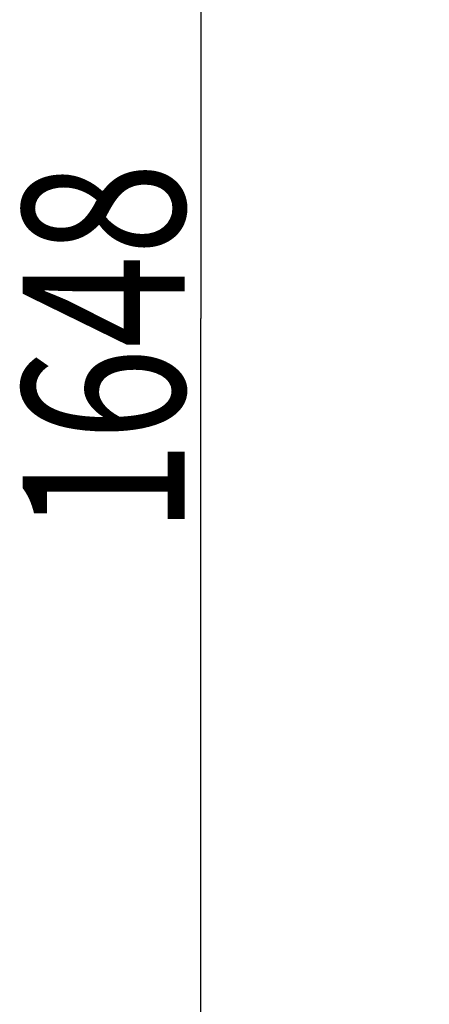
# Model space of a CAD drawing. Extents: x 0 to 420, y 0 to 297.
# Drawn here: x 100 to 112, y 66 to 97 of the extents above; entities that cross this region are included whole.
import ezdxf

# ---------------------------------------------------------------- set-up
doc = ezdxf.new("R2010")
doc.units = 0
doc.header["$MEASUREMENT"] = 0
doc.layers.get('0').update_dxf_attribs({"linetype": 'CONTINUOUS'})
doc.dimstyles.new('ISO-25', dxfattribs={"dimtxt": 3, "dimasz": 3, "dimexe": 1.5, "dimexo": 1, "dimgap": 1, "dimtad": 1, "dimdec": 4, "dimdsep": 46, "dimtxsty": 'STANDARD', "dimcen": 2, "dimadec": 0, "dimazin": 0, "dimtfac": 1, "dimtdec": 4, "dimtofl": 0, "dimtmove": 0, "dimatfit": 3, "dimfxl": 1, "dimtvp": 1, "dimtolj": 1, "dimtzin": 0, "dimarcsym": 0})

# ---------------------------------------------------------------- blocks, each defined once
blk = doc.blocks.new('*D2')
at = {"color": 2, "linetype": 'Continuous'}
for p, q in [((156.384, 142.547), (103.55, 142.547)), ((104.6, 139.547), (105.35, 142.547)), ((105.35, 142.547), (105.35, 87.645)), ((105.35, 142.547), (106.1, 139.547)), ((105.35, 31.316), (105.35, 87.645)), ((105.35, 31.316), (104.6, 34.316)), ((106.1, 34.316), (105.35, 31.316)), ((120.825, 31.316), (103.55, 31.316))]:
    blk.add_line(p, q, dxfattribs=at)
at = {"color": 2, "linetype": 'Continuous', "width": 0.756579}
blk.add_text('1648', height=5, rotation=90, dxfattribs=at).set_placement((104.85, 81.005))

msp = doc.modelspace()

# ---------------------------------------------------------------- dimensions: what is measured, and where the dimension line sits
at = {"color": 2, "linetype": 'Continuous'}
dim = msp.add_linear_dim(base=(105.350281, 31.316042), p1=(156.384169, 142.546793), p2=(120.825233, 31.316042), angle=270, dimstyle='ISO-25', dxfattribs=at)
dim.commit()
dim.dimension.update_dxf_attribs({"geometry": '*D2', "text_midpoint": (104.850281, 81.004852)})

doc.saveas('drawing.dxf')
